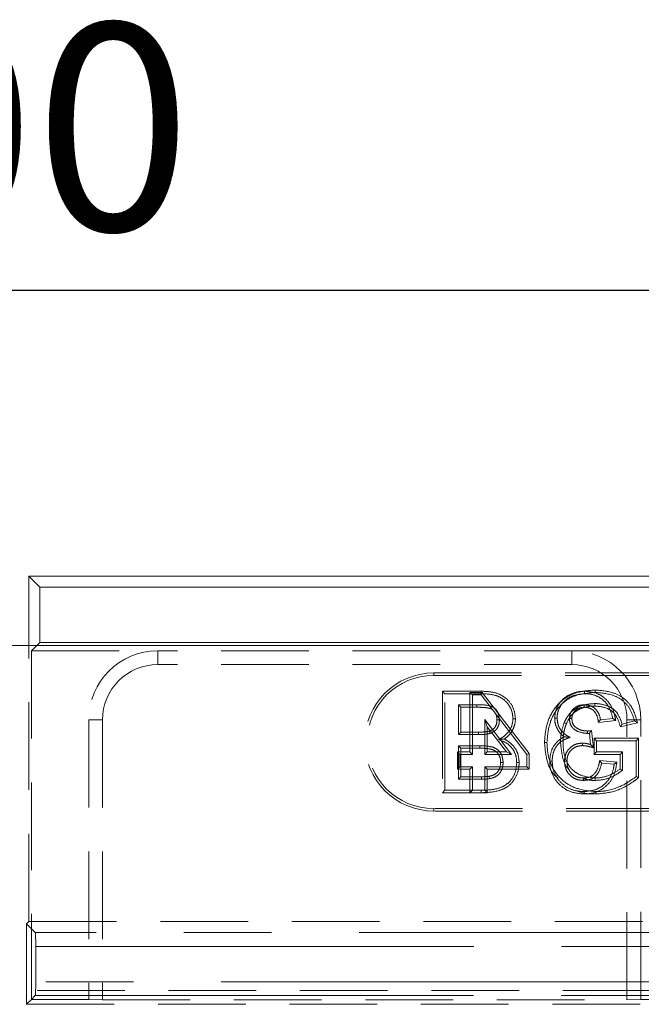
# Model space of a CAD drawing. Units: millimetres. Extents: x 0 to 420, y 0 to 297.
# Drawn here: x 150 to 159, y 262 to 277 of the extents above; entities that cross this region are included whole.
import ezdxf

# ---------------------------------------------------------------- set-up
doc = ezdxf.new("R2010")
doc.units = ezdxf.units.MM
doc.linetypes.add('HIDDEN', pattern=[1.905, 1.27, -0.635])
doc.linetypes.add('PHANTOM', pattern=[12.7, 6.35, -1.27, 1.27, -1.27, 1.27, -1.27])
doc.layers.add('FORMAT', color=7, linetype='Continuous')
doc.styles.add('SLDTEXTSTYLE3', font='TXT', dxfattribs={"width": 0.75})
doc.dimstyles.new('SLDDIMSTYLE0', dxfattribs={"dimtxt": 3, "dimasz": 3, "dimexe": 0, "dimexo": 0.0625, "dimgap": 0.75, "dimtad": 2, "dimlfac": 5, "dimrnd": 1e-09, "dimzin": 12, "dimdsep": 46, "dimtxsty": 'SLDTEXTSTYLE3', "dimsah": 1, "dimcen": 0.09, "dimadec": 0, "dimazin": 3, "dimtfac": 1, "dimtofl": 0, "dimtmove": 0, "dimatfit": 3, "dimfxl": 1, "dimfrac": 2, "dimtolj": 1, "dimtzin": 12, "dimarcsym": 0})

# ---------------------------------------------------------------- blocks, each defined once
blk = doc.blocks.new('_D_2')
at = {"layer": 'FORMAT'}
for p, q in [((50.351, 267.544), (50.351, 273.687)), ((250.351, 267.544), (250.351, 273.687)), ((50.351, 272.687), (250.351, 272.687))]:
    blk.add_line(p, q, dxfattribs=at)
for points in [[(50.351, 272.687), (53.351, 271.937), (53.351, 273.437)], [(250.351, 272.687), (247.351, 273.437), (247.351, 271.937)]]:
    blk.add_solid(points, dxfattribs=at)
at = {"layer": 'FORMAT', "insert": (143.754, 276.554, 0.02), "char_height": 3, "attachment_point": 1, "style": 'SLDTEXTSTYLE3'}
blk.add_mtext('1000', dxfattribs=at)

msp = doc.modelspace()

# ---------------------------------------------------------------- linework, layer by layer
at = {"color": 7, "linetype": 'Continuous', "lineweight": 15}
for p, q in [((150.4857, 268.5437), (150.6429, 268.3865)), ((150.4857, 268.5437), (250.2159, 268.5437)), ((150.4857, 267.5437), (150.4857, 268.5437)), ((150.6429, 268.3865), (150.6429, 267.5865)), ((150.6429, 268.3865), (250.0587, 268.3865)), ((50.3508, 267.5437), (250.3508, 267.5437)), ((150.6429, 267.5865), (150.6, 267.5437)), ((150.6429, 267.5865), (250.0587, 267.5865))]:
    msp.add_line(p, q, dxfattribs=at)
at = {"color": 7, "linetype": 'HIDDEN', "lineweight": 0}
for p, q in [((150.4857, 263.5437), (150.4857, 267.5437)), ((150.6, 267.5437), (150.5206, 267.4643)), ((150.5206, 267.4643), (152.3508, 267.4643)), ((150.5206, 267.4643), (150.5206, 262.4135)), ((158.3508, 267.4643), (152.3508, 267.4643)), ((158.3508, 267.4643), (170.3508, 267.4643)), ((158.3508, 267.2643), (152.3508, 267.2643)), ((156.3508, 267.1437), (163.3508, 267.1437)), ((156.3508, 267.1084), (163.3508, 267.1084)), ((156.4771, 266.8789), (156.5123, 266.8437)), ((157.0366, 266.8789), (156.4771, 266.8789)), ((156.4771, 266.8789), (156.4771, 265.4084)), ((156.5123, 266.8437), (157.0365, 266.8437)), ((156.5123, 265.4437), (156.5123, 266.8437)), ((156.8755, 266.861), (157.0538, 266.861)), ((156.8755, 266.861), (156.9108, 266.8257)), ((156.8755, 265.9994), (156.8755, 266.861)), ((156.9108, 266.8257), (156.9108, 265.9642)), ((157.0364, 266.8257), (156.9108, 266.8257)), ((157.0538, 266.861), (157.0364, 266.8257)), ((157.7005, 265.9642), (157.0364, 266.8257)), ((157.0538, 266.861), (157.7358, 265.9762)), ((156.9765, 266.6821), (156.7098, 266.6821)), ((156.7098, 266.6821), (156.7098, 266.2513)), ((156.745, 266.6469), (156.7098, 266.6821)), ((156.745, 266.2866), (156.745, 266.6469)), ((156.745, 266.6469), (156.9764, 266.6469)), ((151.3508, 266.4643), (151.3508, 262.4135)), ((151.5508, 266.4643), (151.5508, 262.4065)), ((157.1255, 266.3649), (157.0903, 266.4684)), ((157.0903, 265.9642), (157.0903, 266.4684)), ((157.0903, 266.4684), (157.479, 265.9642)), ((158.9885, 266.4535), (158.7378, 266.4284)), ((158.7667, 266.4667), (158.9462, 266.4847)), ((159.1508, 262.4065), (159.1508, 266.4643)), ((159.3508, 262.4135), (159.3508, 266.4643)), ((157.4073, 265.9994), (157.1255, 266.3649)), ((157.1255, 266.3649), (157.1255, 265.9994)), ((159.0563, 266.3613), (159.3044, 266.4237)), ((159.2606, 266.4491), (159.08, 266.4036)), ((156.745, 266.2866), (156.7098, 266.2513)), ((156.7098, 266.2513), (156.9984, 266.2513)), ((156.9983, 266.2866), (156.745, 266.2866)), ((158.6248, 266.1078), (158.6063, 266.2693)), ((158.6373, 266.3082), (158.6657, 266.0604)), ((158.674, 266.1969), (158.674, 265.9648)), ((158.674, 266.1969), (158.7093, 266.1616)), ((159.3189, 266.1969), (158.674, 266.1969)), ((159.3189, 266.1969), (159.2836, 266.1616)), ((159.3189, 265.6261), (159.3189, 266.1969)), ((157.0183, 266.0898), (156.7098, 266.0898)), ((156.7098, 266.0898), (156.7098, 265.6052)), ((156.745, 266.0545), (156.7098, 266.0898)), ((156.745, 265.6405), (156.745, 266.0545)), ((156.745, 266.0545), (157.0181, 266.0545)), ((157.0183, 266.0898), (157.0181, 266.0545)), ((158.7093, 266.0001), (158.7093, 266.1616)), ((158.7093, 266.1616), (159.2836, 266.1616)), ((159.2836, 266.1616), (159.2836, 265.6436)), ((156.696, 265.7494), (156.696, 265.9994)), ((156.696, 265.9994), (156.7313, 265.9642)), ((156.696, 265.9994), (156.8755, 265.9994)), ((156.9108, 265.9642), (156.7313, 265.9642)), ((156.7313, 265.9642), (156.7313, 265.7847)), ((156.8755, 265.9994), (156.9108, 265.9642)), ((157.1255, 265.9994), (157.0903, 265.9642)), ((157.479, 265.9642), (157.0903, 265.9642)), ((157.1255, 265.9994), (157.4073, 265.9994)), ((157.4073, 265.9994), (157.479, 265.9642)), ((157.7358, 265.9762), (157.7005, 265.9642)), ((157.7005, 265.7847), (157.7005, 265.9642)), ((157.7358, 265.9762), (157.7358, 265.7494)), ((158.674, 265.9648), (158.7093, 266.0001)), ((158.674, 265.9648), (159.0509, 265.9648)), ((159.0862, 266.0001), (158.7093, 266.0001)), ((159.0509, 265.9648), (159.0862, 266.0001)), ((159.0509, 265.9648), (159.0509, 265.7511)), ((159.0862, 265.7348), (159.0862, 266.0001)), ((156.696, 265.7494), (156.7313, 265.7847)), ((156.8755, 265.7494), (156.696, 265.7494)), ((156.7313, 265.7847), (156.9108, 265.7847)), ((156.8755, 265.7494), (156.9108, 265.7847)), ((156.8755, 265.4084), (156.8755, 265.7494)), ((156.9108, 265.7847), (156.9108, 265.4437)), ((157.1255, 265.7494), (157.0903, 265.7847)), ((157.0903, 265.4437), (157.0903, 265.7847)), ((157.0903, 265.7847), (157.7005, 265.7847)), ((157.7358, 265.7494), (157.1255, 265.7494)), ((157.1255, 265.7494), (157.1255, 265.4084)), ((157.7358, 265.7494), (157.7005, 265.7847)), ((158.757, 265.8767), (159.0035, 265.8521)), ((158.9641, 265.8206), (158.7846, 265.8385)), ((156.745, 265.6405), (156.7098, 265.6052)), ((156.7098, 265.6052), (157.041, 265.6052)), ((157.0408, 265.6405), (156.745, 265.6405)), ((157.1545, 265.6467), (157.1607, 265.6119)), ((158.5221, 265.6225), (158.5221, 265.5872)), ((156.4771, 265.4084), (156.5123, 265.4437)), ((156.4771, 265.4084), (156.8755, 265.4084)), ((156.9108, 265.4437), (156.5123, 265.4437)), ((156.8755, 265.4084), (156.9108, 265.4437)), ((157.1255, 265.4084), (156.8755, 265.4084)), ((156.9108, 265.4437), (157.0903, 265.4437)), ((157.1255, 265.4084), (157.0903, 265.4437)), ((163.3508, 265.1789), (156.3508, 265.1789)), ((163.3508, 265.1437), (156.3508, 265.1437)), ((150.4508, 263.5087), (150.4857, 263.5437)), ((150.4508, 263.5087), (150.4508, 262.3437)), ((150.5768, 263.3828), (150.4508, 263.5087)), ((150.4857, 263.5437), (177.1508, 263.5437)), ((150.5835, 263.1829), (150.5835, 262.6695)), ((141.0776, 262.5437), (159.6242, 262.5437)), ((150.5206, 262.4135), (150.5768, 262.4696)), ((150.5206, 262.4135), (150.4508, 262.3437)), ((150.4508, 262.3437), (159.6181, 262.3437)), ((150.5206, 262.4135), (151.3508, 262.4135)), ((151.5508, 262.4065), (151.3508, 262.4135)), ((151.5508, 262.4065), (159.1508, 262.4065)), ((159.3508, 262.4135), (159.1508, 262.4065)), ((159.3508, 262.4135), (159.6181, 262.4135))]:
    msp.add_line(p, q, dxfattribs=at)
at = {"color": 7, "linetype": 'PHANTOM', "lineweight": 0}
for p, q in [((152.3508, 267.2643), (152.3508, 267.4643)), ((158.3508, 267.2643), (158.3508, 267.4643)), ((156.3508, 267.1084), (156.3508, 267.1437)), ((151.5508, 266.4643), (151.3508, 266.4643)), ((159.1508, 266.4643), (159.3508, 266.4643)), ((156.3508, 265.1789), (156.3508, 265.1437)), ((161.62, 263.3828), (150.5768, 263.3828)), ((150.5835, 263.1829), (161.62, 263.1829)), ((159.6181, 262.6695), (150.5835, 262.6695)), ((150.5768, 262.4696), (159.6181, 262.4696))]:
    msp.add_line(p, q, dxfattribs=at)
at = {"color": 7, "linetype": 'HIDDEN', "lineweight": 0, "flags": 128}
for points in [[(158.6897, 266.8969), (158.6897, 266.8888), (158.6897, 266.8771), (158.6896, 266.8616)], [(157.0366, 266.8789), (157.0365, 266.8708), (157.0365, 266.8592), (157.0365, 266.8437)], [(156.9764, 266.6469), (156.9764, 266.6594), (156.9765, 266.6821)], [(158.5307, 266.6468), (158.5309, 266.6627), (158.5311, 266.6821)], [(158.686, 266.6648), (158.686, 266.6807), (158.686, 266.7001)], [(157.2668, 266.4635), (157.2794, 266.4634), (157.3021, 266.4634)], [(157.5348, 266.4807), (157.5267, 266.4807), (157.515, 266.4807), (157.4995, 266.4808)], [(158.1032, 266.4877), (158.1113, 266.4877), (158.123, 266.4877), (158.1385, 266.4878)], [(158.3532, 266.4818), (158.3428, 266.4818), (158.3304, 266.4819), (158.318, 266.4819)], [(158.7378, 266.4284), (158.7456, 266.4388), (158.7562, 266.4528), (158.7667, 266.4667)], [(158.9885, 266.4535), (158.9694, 266.4675), (158.9462, 266.4847)], [(158.2736, 266.4104), (158.2661, 266.4134), (158.2553, 266.4177), (158.2409, 266.4235)], [(159.0563, 266.3613), (159.067, 266.3804), (159.08, 266.4036)], [(159.3044, 266.4237), (159.2847, 266.4351), (159.2606, 266.4491)], [(156.9983, 266.2866), (156.9983, 266.2707), (156.9984, 266.2513)], [(157.1557, 266.3014), (157.1606, 266.2863), (157.1666, 266.2679)], [(158.6373, 266.3082), (158.6322, 266.3017), (158.6192, 266.2855), (158.6128, 266.2774), (158.6063, 266.2693)], [(157.956, 266.1369), (157.9642, 266.1369), (157.9758, 266.1369), (157.9913, 266.1369)], [(158.5086, 266.0916), (158.5086, 266.1074), (158.5087, 266.1268)], [(158.6657, 266.0604), (158.6473, 266.0817), (158.6248, 266.1078)], [(157.3206, 265.8475), (157.3365, 265.8475), (157.3559, 265.8475)], [(157.5886, 265.8446), (157.5805, 265.8446), (157.5689, 265.8446), (157.5534, 265.8447)], [(158.0314, 265.8648), (158.0395, 265.8648), (158.0512, 265.8649), (158.0667, 265.8649)], [(158.2815, 265.8662), (158.2694, 265.8662), (158.2462, 265.8663)], [(158.757, 265.8767), (158.7642, 265.8667), (158.7744, 265.8526), (158.7846, 265.8385)], [(159.0035, 265.8521), (158.9858, 265.8379), (158.9641, 265.8206)], [(157.0408, 265.6405), (157.0409, 265.6246), (157.041, 265.6052)], [(158.6886, 265.6225), (158.6885, 265.6144), (158.6885, 265.6028), (158.6885, 265.5872)], [(159.3189, 265.6261), (159.303, 265.634), (159.2836, 265.6436)], [(157.0381, 265.4084), (157.038, 265.4165), (157.038, 265.4281), (157.0379, 265.4437)], [(158.5285, 265.3904), (158.5285, 265.3985), (158.5286, 265.4102), (158.5286, 265.4257)], [(158.7052, 265.3904), (158.7052, 265.3985), (158.7051, 265.4102), (158.705, 265.4257)]]:
    msp.add_lwpolyline(points, dxfattribs=at)
at = {"color": 7, "linetype": 'HIDDEN', "lineweight": 0}
for centre, radius, start, end in [((152.3508, 266.4643), 1, 90, 180), ((158.3508, 266.4643), 1, 0, 90), ((152.3508, 266.4643), 0.8, 90, 180), ((158.3508, 266.4643), 0.8, 0, 90), ((156.3508, 266.1437), 1, 90, 270), ((156.3508, 266.1437), 0.9647, 90, 270), ((126.1091, 266.2356), 32.4714, 0.05595, 0.11822)]:
    msp.add_arc(centre, radius, start, end, dxfattribs=at)
for centre, start_param, end_param in [((150.5765, 263.1829), 4.712389, 6.2482787), ((150.5765, 262.6695), 3.1764992, 4.712389)]:
    msp.add_ellipse(centre, major_axis=(0, 0.2), ratio=0.0349208, start_param=start_param, end_param=end_param, dxfattribs=at)
for points, knots in [([(158.6897, 266.8969), (158.6016, 266.8903), (158.4421, 266.8785), (158.2292, 266.7761), (158.0695, 266.6048), (157.9736, 266.3812), (157.9617, 266.2153), (157.956, 266.1369)], [0, 0, 0, 0, 0.2216519, 0.401043, 0.5815191, 0.8024368, 1, 1, 1, 1]), ([(159.3044, 266.4237), (159.2795, 266.5087), (159.2386, 266.6479), (159.096, 266.7929), (158.9164, 266.8793), (158.7753, 266.8903), (158.6897, 266.8969)], [0, 0, 0, 0, 0.3079335, 0.5041766, 0.6992833, 1, 1, 1, 1]), ([(157.0365, 266.8437), (157.1058, 266.8409), (157.2145, 266.8366), (157.3524, 266.7762), (157.4344, 266.693), (157.4886, 266.5914), (157.4958, 266.5179), (157.4995, 266.4808)], [0, 0, 0, 0, 0.3116507, 0.4891199, 0.667637, 0.8321988, 1, 1, 1, 1]), ([(157.5348, 266.4807), (157.5301, 266.5245), (157.52, 266.6178), (157.446, 266.7411), (157.3279, 266.8338), (157.1845, 266.8744), (157.0845, 266.8774), (157.0366, 266.8789)], [0, 0, 0, 0, 0.183026, 0.389616, 0.5813721, 0.7993577, 1, 1, 1, 1]), ([(157.9913, 266.1369), (157.9989, 266.2274), (158.0131, 266.3948), (158.1145, 266.605), (158.2559, 266.748), (158.449, 266.843), (158.5998, 266.8546), (158.6896, 266.8616)], [0, 0, 0, 0, 0.2387962, 0.4421919, 0.6030853, 0.7634877, 1, 1, 1, 1]), ([(158.1032, 266.4877), (158.1079, 266.5317), (158.1177, 266.6234), (158.1911, 266.7425), (158.3069, 266.8309), (158.4272, 266.8739), (158.5084, 266.8776), (158.5365, 266.8789)], [0, 0, 0, 0, 0.2031926, 0.4234834, 0.623827, 0.8703149, 1, 1, 1, 1]), ([(158.5367, 266.8437), (158.4791, 266.8376), (158.3786, 266.8271), (158.252, 266.7525), (158.1746, 266.6538), (158.1416, 266.5595), (158.1392, 266.5049), (158.1385, 266.4878)], [0, 0, 0, 0, 0.2903443, 0.5060118, 0.7233985, 0.913418, 1, 1, 1, 1]), ([(158.5365, 266.8789), (158.5365, 266.8762), (158.5365, 266.8696), (158.5366, 266.8579), (158.5367, 266.8488), (158.5367, 266.8437)], [0, 0, 0, 0, 0.2300139, 0.5600294, 1, 1, 1, 1]), ([(158.5365, 266.8789), (158.5973, 266.8734), (158.704, 266.8638), (158.8358, 266.7813), (158.9317, 266.6649), (158.9706, 266.5468), (158.9849, 266.472), (158.9885, 266.4535)], [0, 0, 0, 0, 0.2645067, 0.4646351, 0.6646348, 0.9169032, 1, 1, 1, 1]), ([(158.9462, 266.4847), (158.9289, 266.5492), (158.9007, 266.6548), (158.7964, 266.7677), (158.6837, 266.8279), (158.5926, 266.8428), (158.5438, 266.8435), (158.5367, 266.8437)], [0, 0, 0, 0, 0.33089556, 0.54219538, 0.75374396, 0.96455128, 1, 1, 1, 1]), ([(158.6896, 266.8616), (158.7808, 266.8539), (158.9242, 266.8419), (159.0986, 266.7469), (159.2081, 266.6172), (159.2422, 266.508), (159.2606, 266.4491)], [0, 0, 0, 0, 0.35353379, 0.55616396, 0.76029728, 1, 1, 1, 1]), ([(156.9764, 266.6469), (157.0074, 266.6465), (157.066, 266.6458), (157.1385, 266.6379), (157.1863, 266.6249), (157.2009, 266.6112), (157.2044, 266.6079)], [0, 0, 0, 0, 0.3940839, 0.745952, 0.9389822, 1, 1, 1, 1]), ([(157.3021, 266.4634), (157.2993, 266.4949), (157.2946, 266.5477), (157.2592, 266.6097), (157.2171, 266.6481), (157.1237, 266.6844), (157.0413, 266.6831), (156.9765, 266.6821)], [0, 0, 0, 0, 0.206808, 0.3467082, 0.4619867, 0.5768657, 1, 1, 1, 1]), ([(158.686, 266.7001), (158.6216, 266.6956), (158.5109, 266.6879), (158.3703, 266.6124), (158.2868, 266.5197), (158.2539, 266.4508), (158.2409, 266.4235)], [0, 0, 0, 0, 0.34322318, 0.59004013, 0.83797115, 1, 1, 1, 1]), ([(158.2736, 266.4104), (158.2941, 266.4506), (158.3334, 266.5279), (158.4339, 266.6105), (158.5541, 266.6585), (158.6406, 266.6626), (158.686, 266.6648)], [0, 0, 0, 0, 0.2600557, 0.4994826, 0.7375357, 1, 1, 1, 1]), ([(158.318, 266.4819), (158.3203, 266.5077), (158.3244, 266.5544), (158.3612, 266.6124), (158.4101, 266.6547), (158.4697, 266.6787), (158.5118, 266.681), (158.5311, 266.6821)], [0, 0, 0, 0, 0.23494112, 0.42457133, 0.61362145, 0.82261385, 1, 1, 1, 1]), ([(158.5307, 266.6468), (158.5043, 266.6446), (158.4596, 266.6409), (158.4058, 266.6069), (158.3698, 266.5643), (158.3544, 266.5192), (158.3535, 266.4909), (158.3532, 266.4818)], [0, 0, 0, 0, 0.2894405, 0.4885387, 0.6866364, 0.8995384, 1, 1, 1, 1]), ([(158.7378, 266.4284), (158.7312, 266.4669), (158.7214, 266.5253), (158.6781, 266.5931), (158.6292, 266.6286), (158.5777, 266.645), (158.5446, 266.6463), (158.5307, 266.6468)], [0, 0, 0, 0, 0.3455817, 0.5245355, 0.7042014, 0.8759692, 1, 1, 1, 1]), ([(158.5311, 266.6821), (158.5654, 266.6789), (158.6232, 266.6735), (158.6927, 266.6284), (158.7414, 266.5651), (158.7595, 266.5069), (158.7659, 266.4711), (158.7667, 266.4667)], [0, 0, 0, 0, 0.29012966, 0.489075, 0.68826234, 0.96245045, 1, 1, 1, 1]), ([(159.08, 266.4036), (159.064, 266.4523), (159.0374, 266.5329), (158.9577, 266.623), (158.8529, 266.6786), (158.7584, 266.6984), (158.6969, 266.6998), (158.686, 266.7001)], [0, 0, 0, 0, 0.2835928, 0.4701309, 0.6559159, 0.9386471, 1, 1, 1, 1]), ([(158.686, 266.6648), (158.7467, 266.6588), (158.8388, 266.6498), (158.9472, 266.5863), (159.0176, 266.4926), (159.0414, 266.4118), (159.0563, 266.3613)], [0, 0, 0, 0, 0.3443958, 0.5218712, 0.7008847, 1, 1, 1, 1]), ([(157.2668, 266.4635), (157.2652, 266.4393), (157.2626, 266.3992), (157.2352, 266.3493), (157.1992, 266.3176), (157.1699, 266.3067), (157.1557, 266.3014)], [0, 0, 0, 0, 0.3376948, 0.5616652, 0.7864011, 1, 1, 1, 1]), ([(157.1666, 266.2679), (157.1918, 266.2783), (157.2351, 266.2963), (157.2775, 266.3485), (157.2992, 266.4039), (157.3011, 266.4433), (157.3021, 266.4634)], [0, 0, 0, 0, 0.3137513, 0.5403966, 0.76629335, 1, 1, 1, 1]), ([(157.2467, 266.5529), (157.2497, 266.5479), (157.2626, 266.5259), (157.2657, 266.494), (157.2666, 266.469), (157.2668, 266.4635)], [0, 0, 0, 0, 0.1875816, 0.8210005, 1, 1, 1, 1]), ([(157.4995, 266.4808), (157.4952, 266.4424), (157.4864, 266.3653), (157.423, 266.2677), (157.3509, 266.2106), (157.3042, 266.187), (157.2895, 266.1796)], [0, 0, 0, 0, 0.29621359, 0.59410153, 0.8724737, 1, 1, 1, 1]), ([(157.3727, 266.186), (157.3972, 266.205), (157.4536, 266.2487), (157.5143, 266.3455), (157.5328, 266.4304), (157.5346, 266.4756), (157.5348, 266.4807)], [0, 0, 0, 0, 0.2656954, 0.6108551, 0.9564906, 1, 1, 1, 1]), ([(158.2437, 266.2184), (158.2292, 266.2296), (158.1859, 266.2633), (158.1317, 266.3392), (158.1057, 266.4238), (158.1037, 266.474), (158.1032, 266.4877)], [0, 0, 0, 0, 0.1744618, 0.5217032, 0.8689129, 1, 1, 1, 1]), ([(158.1385, 266.4878), (158.1422, 266.4516), (158.1496, 266.3789), (158.2088, 266.288), (158.2751, 266.2367), (158.3169, 266.2163), (158.3295, 266.2101)], [0, 0, 0, 0, 0.3030098, 0.6082882, 0.881716, 1, 1, 1, 1]), ([(158.5805, 266.2673), (158.5336, 266.2725), (158.4634, 266.2803), (158.3856, 266.3249), (158.3442, 266.3692), (158.3214, 266.4227), (158.3192, 266.4615), (158.318, 266.4819)], [0, 0, 0, 0, 0.3673852, 0.5508299, 0.6952027, 0.8393345, 1, 1, 1, 1]), ([(158.3532, 266.4818), (158.3545, 266.4612), (158.3568, 266.4251), (158.3813, 266.3785), (158.4284, 266.3384), (158.4965, 266.3085), (158.5538, 266.3045), (158.5804, 266.3026)], [0, 0, 0, 0, 0.1895602, 0.3309294, 0.4718257, 0.7540972, 1, 1, 1, 1]), ([(158.2409, 266.4235), (158.2259, 266.3791), (158.2032, 266.3117), (158.1907, 266.2169), (158.1894, 266.1685), (158.1887, 266.1442)], [0, 0, 0, 0, 0.4915365, 0.7446911, 1, 1, 1, 1]), ([(158.224, 266.1439), (158.2261, 266.1887), (158.2293, 266.2566), (158.2498, 266.3455), (158.2657, 266.3888), (158.2736, 266.4104)], [0, 0, 0, 0, 0.4927218, 0.746819, 1, 1, 1, 1]), ([(157.1557, 266.3014), (157.1376, 266.2975), (157.1027, 266.2899), (157.0498, 266.2873), (157.0155, 266.2869), (156.9983, 266.2866)], [0, 0, 0, 0, 0.3501961, 0.6748196, 1, 1, 1, 1]), ([(156.9984, 266.2513), (157.0202, 266.2516), (157.0593, 266.2522), (157.1158, 266.256), (157.1496, 266.2639), (157.1666, 266.2679)], [0, 0, 0, 0, 0.3866237, 0.6914843, 1, 1, 1, 1]), ([(157.3727, 266.186), (157.3614, 266.1852), (157.3365, 266.1833), (157.3061, 266.1809), (157.2895, 266.1796)], [0, 0, 0, 0, 0.4502114, 1, 1, 1, 1]), ([(157.2895, 266.1796), (157.3323, 266.1638), (157.4103, 266.1352), (157.4963, 266.0485), (157.5461, 265.9498), (157.551, 265.8786), (157.5534, 265.8447)], [0, 0, 0, 0, 0.2946098, 0.537102, 0.7795111, 1, 1, 1, 1]), ([(157.5886, 265.8446), (157.5849, 265.8891), (157.5777, 265.9739), (157.5139, 266.0841), (157.4404, 266.1515), (157.3887, 266.1779), (157.3727, 266.186)], [0, 0, 0, 0, 0.3107476, 0.5921899, 0.8733956, 1, 1, 1, 1]), ([(158.0314, 265.8648), (158.0361, 265.9203), (158.0443, 266.0166), (158.1183, 266.1345), (158.1898, 266.1929), (158.235, 266.2143), (158.2437, 266.2184)], [0, 0, 0, 0, 0.3777655, 0.6554397, 0.9338268, 1, 1, 1, 1]), ([(158.3295, 266.2101), (158.2858, 266.1957), (158.2081, 266.1699), (158.1249, 266.0844), (158.0741, 265.9826), (158.0693, 265.9059), (158.0667, 265.8649)], [0, 0, 0, 0, 0.2888191, 0.5145545, 0.7405197, 1, 1, 1, 1]), ([(158.2437, 266.2184), (158.2548, 266.2174), (158.2795, 266.2151), (158.3117, 266.2119), (158.3295, 266.2101)], [0, 0, 0, 0, 0.4498908, 1, 1, 1, 1]), ([(158.5804, 266.3026), (158.5855, 266.3029), (158.5962, 266.3035), (158.6151, 266.3058), (158.629, 266.3073), (158.6373, 266.3082)], [0, 0, 0, 0, 0.26768868, 0.55903321, 1, 1, 1, 1]), ([(158.6063, 266.2693), (158.604, 266.2691), (158.5995, 266.2686), (158.5909, 266.2679), (158.5845, 266.2675), (158.5805, 266.2673)], [0, 0, 0, 0, 0.2638763, 0.5277988, 1, 1, 1, 1]), ([(157.0181, 266.0545), (157.0628, 266.0536), (157.1301, 266.0523), (157.214, 266.0318), (157.2649, 265.9995), (157.2987, 265.9537), (157.3183, 265.9014), (157.3199, 265.8647), (157.3206, 265.8475)], [0, 0, 0, 0, 0.3180677, 0.4791667, 0.6089775, 0.7389779, 0.8782948, 1, 1, 1, 1]), ([(157.3559, 265.8475), (157.3526, 265.8831), (157.3469, 265.9426), (157.3012, 266.0139), (157.2391, 266.0612), (157.141, 266.0873), (157.065, 266.0888), (157.0183, 266.0898)], [0, 0, 0, 0, 0.22242401, 0.37108409, 0.52054291, 0.70509327, 1, 1, 1, 1]), ([(157.956, 266.1369), (157.964, 266.0498), (157.9788, 265.8875), (158.0529, 265.7044), (158.1284, 265.6378), (158.1469, 265.6214)], [0, 0, 0, 0, 0.4669904, 0.8689767, 1, 1, 1, 1]), ([(158.705, 265.4257), (158.6144, 265.4334), (158.4504, 265.4473), (158.2345, 265.5581), (158.0809, 265.7304), (158.0029, 265.9355), (157.9948, 266.0762), (157.9913, 266.1369)], [0, 0, 0, 0, 0.2393627, 0.4326545, 0.6273583, 0.8390262, 1, 1, 1, 1]), ([(158.1887, 266.1442), (158.1964, 266.0543), (158.208, 265.917), (158.2701, 265.7798), (158.3102, 265.7465), (158.3135, 265.7438)], [0, 0, 0, 0, 0.6348234, 0.9701338, 1, 1, 1, 1]), ([(158.6886, 265.6225), (158.6199, 265.63), (158.5071, 265.6424), (158.3687, 265.7233), (158.2791, 265.8374), (158.2307, 265.9839), (158.2262, 266.0911), (158.224, 266.1439)], [0, 0, 0, 0, 0.2592558, 0.4260349, 0.5934799, 0.7997497, 1, 1, 1, 1]), ([(158.2462, 265.8663), (158.2485, 265.8967), (158.2529, 265.9548), (158.295, 266.0314), (158.3568, 266.0891), (158.4319, 266.1225), (158.4847, 266.1255), (158.5087, 266.1268)], [0, 0, 0, 0, 0.2195319, 0.4187811, 0.6176159, 0.8266254, 1, 1, 1, 1]), ([(158.5086, 266.0916), (158.4783, 266.089), (158.4241, 266.0846), (158.3561, 266.0435), (158.3085, 265.9886), (158.2841, 265.9258), (158.2822, 265.8838), (158.2815, 265.8662)], [0, 0, 0, 0, 0.251624, 0.4501106, 0.6481978, 0.8528068, 1, 1, 1, 1]), ([(158.6657, 266.0604), (158.6531, 266.0637), (158.6259, 266.0709), (158.5743, 266.0854), (158.5339, 266.0892), (158.5086, 266.0916)], [0, 0, 0, 0, 0.24400542, 0.52652946, 1, 1, 1, 1]), ([(158.5087, 266.1268), (158.5189, 266.1265), (158.5392, 266.1258), (158.5781, 266.1195), (158.6064, 266.1124), (158.6248, 266.1078)], [0, 0, 0, 0, 0.2587542, 0.5176413, 1, 1, 1, 1]), ([(157.5534, 265.8447), (157.5492, 265.7995), (157.5403, 265.7032), (157.4727, 265.5833), (157.363, 265.4953), (157.2158, 265.4493), (157.1012, 265.4457), (157.0379, 265.4437)], [0, 0, 0, 0, 0.1825753, 0.3892802, 0.5361647, 0.7435884, 1, 1, 1, 1]), ([(157.0381, 265.4084), (157.1273, 265.4121), (157.2622, 265.4176), (157.4298, 265.4932), (157.527, 265.6009), (157.5813, 265.7243), (157.5865, 265.8101), (157.5886, 265.8446)], [0, 0, 0, 0, 0.3338071, 0.5046133, 0.6771322, 0.870138, 1, 1, 1, 1]), ([(157.3206, 265.8475), (157.3184, 265.8195), (157.3144, 265.7706), (157.2811, 265.7115), (157.2343, 265.6695), (157.1888, 265.6539), (157.1602, 265.6479), (157.1545, 265.6467)], [0, 0, 0, 0, 0.29114135, 0.50834803, 0.69255413, 0.93952652, 1, 1, 1, 1]), ([(157.1607, 265.6119), (157.1944, 265.6205), (157.2502, 265.6347), (157.3095, 265.69), (157.3439, 265.7524), (157.3548, 265.8074), (157.3557, 265.8403), (157.3559, 265.8475)], [0, 0, 0, 0, 0.3053569, 0.5060919, 0.7058356, 0.9350702, 1, 1, 1, 1]), ([(158.5285, 265.3904), (158.4561, 265.3974), (158.3296, 265.4096), (158.1775, 265.5124), (158.0758, 265.6399), (158.0347, 265.7667), (158.0322, 265.8428), (158.0314, 265.8648)], [0, 0, 0, 0, 0.2811027, 0.4912006, 0.7007936, 0.9136581, 1, 1, 1, 1]), ([(158.0667, 265.8649), (158.0702, 265.8196), (158.0781, 265.7197), (158.1541, 265.5891), (158.2685, 265.4869), (158.3985, 265.4326), (158.4892, 265.4278), (158.5286, 265.4257)], [0, 0, 0, 0, 0.190583, 0.4202641, 0.6171578, 0.8334857, 1, 1, 1, 1]), ([(158.5221, 265.5872), (158.4909, 265.5893), (158.4314, 265.5933), (158.3517, 265.6343), (158.2919, 265.6971), (158.2523, 265.7772), (158.2482, 265.8366), (158.2462, 265.8663)], [0, 0, 0, 0, 0.2124392, 0.4041946, 0.5959501, 0.7983137, 1, 1, 1, 1]), ([(158.2815, 265.8662), (158.2839, 265.835), (158.2884, 265.7773), (158.3317, 265.7032), (158.3903, 265.6507), (158.4582, 265.6255), (158.5025, 265.6234), (158.5221, 265.6225)], [0, 0, 0, 0, 0.24177, 0.44773877, 0.65360083, 0.84693905, 1, 1, 1, 1]), ([(158.5221, 265.6225), (158.554, 265.6249), (158.6054, 265.6288), (158.667, 265.6659), (158.7134, 265.7239), (158.7402, 265.7976), (158.7522, 265.8542), (158.757, 265.8767)], [0, 0, 0, 0, 0.2465002, 0.3968257, 0.5469092, 0.819708, 1, 1, 1, 1]), ([(158.7846, 265.8385), (158.7719, 265.7894), (158.7529, 265.7158), (158.6889, 265.6365), (158.6146, 265.5942), (158.5558, 265.5898), (158.5221, 265.5872)], [0, 0, 0, 0, 0.3759905, 0.5624394, 0.7496868, 1, 1, 1, 1]), ([(159.0035, 265.8521), (158.9941, 265.7853), (158.9777, 265.6678), (158.8801, 265.5258), (158.7573, 265.4325), (158.6321, 265.3945), (158.555, 265.3915), (158.5285, 265.3904)], [0, 0, 0, 0, 0.27158823, 0.47820287, 0.68465471, 0.89193282, 1, 1, 1, 1]), ([(158.5286, 265.4257), (158.5883, 265.4309), (158.6939, 265.4402), (158.8241, 265.5224), (158.9136, 265.6298), (158.9534, 265.7365), (158.9618, 265.802), (158.9641, 265.8206)], [0, 0, 0, 0, 0.2737255, 0.48404309, 0.6938796, 0.91312127, 1, 1, 1, 1]), ([(159.0509, 265.7511), (159.0042, 265.7207), (158.9027, 265.6549), (158.7723, 265.625), (158.698, 265.6228), (158.6886, 265.6225)], [0, 0, 0, 0, 0.4271168, 0.9274843, 1, 1, 1, 1]), ([(159.0509, 265.7511), (159.0562, 265.7486), (159.068, 265.7431), (159.0797, 265.7377), (159.0862, 265.7348)], [0, 0, 0, 0, 0.4499956, 1, 1, 1, 1]), ([(157.1545, 265.6467), (157.1448, 265.6453), (157.1249, 265.6425), (157.0869, 265.6409), (157.0587, 265.6406), (157.0408, 265.6405)], [0, 0, 0, 0, 0.25896547, 0.5275124, 1, 1, 1, 1]), ([(157.041, 265.6052), (157.0512, 265.6053), (157.0716, 265.6056), (157.1116, 265.6061), (157.1412, 265.6096), (157.1607, 265.6119)], [0, 0, 0, 0, 0.2549658, 0.5099946, 1, 1, 1, 1]), ([(158.5221, 265.6193), (158.5426, 265.6107), (158.5955, 265.5884), (158.6532, 265.5877), (158.6885, 265.5872)], [0, 0, 0, 0, 0.38783494, 1, 1, 1, 1]), ([(158.6885, 265.5872), (158.7248, 265.5894), (158.8299, 265.5956), (158.9685, 265.6481), (159.055, 265.7119), (159.0862, 265.7348)], [0, 0, 0, 0, 0.2526252, 0.7312205, 1, 1, 1, 1]), ([(159.2836, 265.6436), (159.2305, 265.6052), (159.0942, 265.5068), (158.8905, 265.434), (158.7466, 265.4276), (158.705, 265.4257)], [0, 0, 0, 0, 0.31282, 0.8018888, 1, 1, 1, 1]), ([(158.7052, 265.3904), (158.7943, 265.3986), (158.9921, 265.4166), (159.1924, 265.529), (159.2985, 265.6105), (159.3189, 265.6261)], [0, 0, 0, 0, 0.3985986, 0.8845061, 1, 1, 1, 1]), ([(158.4284, 265.4361), (158.4339, 265.4335), (158.5187, 265.3932), (158.6151, 265.3918), (158.7052, 265.3904)], [0, 0, 0, 0, 0.0648357, 1, 1, 1, 1])]:
    msp.add_open_spline(points, degree=3, knots=knots, dxfattribs=at)

# ---------------------------------------------------------------- dimensions: what is measured, and where the dimension line sits
at = {"layer": 'FORMAT'}
dim = msp.add_linear_dim(base=(250.3508, 272.6872), p1=(50.3508, 267.5437), p2=(250.3508, 267.5437), dimstyle='SLDDIMSTYLE0', dxfattribs=at)
dim.commit()
dim.dimension.update_dxf_attribs({"geometry": '_D_2', "text_midpoint": (149.4059, 272.6872), "dimtype": 160})

doc.saveas('drawing.dxf')
